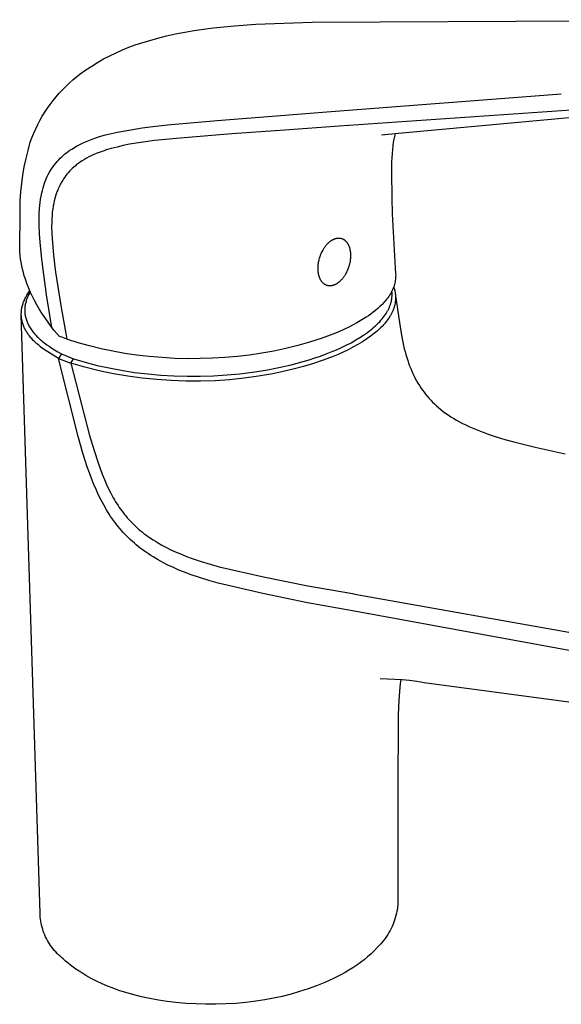
# Model space of a CAD drawing. Units: millimetres. Extents: x -185 to 96, y -188 to 199.
# Drawn here: x -185 to -109, y -188 to -51 of the extents above; entities that cross this region are included whole.
import ezdxf

# ---------------------------------------------------------------- set-up
doc = ezdxf.new("R2010")
doc.units = ezdxf.units.MM
doc.header["$MEASUREMENT"] = 0
doc.layers.add('Default', color=7, linetype='Continuous', true_color=0x000000)

msp = doc.modelspace()

# ---------------------------------------------------------------- linework, layer by layer
at = {"layer": 'Default', "color": 7, "true_color": 0xffffff}
for p, q in [((-151.71, -51.18), (-143.86, -50.88)), ((-143.86, -50.88), (-65.2, -50.55)), ((-162.98, -52.55), (-161.67, -52.29)), ((-161.67, -52.29), (-160.35, -52.07)), ((-160.35, -52.07), (-159.03, -51.87)), ((-159.03, -51.87), (-157.71, -51.7)), ((-157.71, -51.7), (-154.71, -51.39)), ((-154.71, -51.39), (-151.71, -51.18)), ((-167.67, -53.78), (-166.56, -53.44)), ((-166.56, -53.44), (-165.45, -53.13)), ((-165.45, -53.13), (-164.22, -52.82)), ((-164.22, -52.82), (-162.98, -52.55)), ((-171.29, -55.17), (-170.4, -54.78)), ((-170.4, -54.78), (-169.5, -54.41)), ((-169.5, -54.41), (-168.59, -54.08)), ((-168.59, -54.08), (-167.67, -53.78)), ((-173.87, -56.53), (-173.02, -56.05)), ((-173.02, -56.05), (-172.17, -55.6)), ((-172.17, -55.6), (-171.29, -55.17)), ((-176.29, -58.14), (-175.5, -57.58)), ((-175.5, -57.58), (-174.69, -57.04)), ((-174.69, -57.04), (-173.87, -56.53)), ((-177.83, -59.42), (-177.33, -58.98)), ((-177.33, -58.98), (-176.82, -58.55)), ((-176.82, -58.55), (-176.29, -58.14)), ((-179.24, -60.84), (-178.79, -60.35)), ((-178.79, -60.35), (-178.32, -59.88)), ((-178.32, -59.88), (-177.83, -59.42)), ((-180.5, -62.4), (-180.1, -61.87)), ((-180.1, -61.87), (-179.68, -61.35)), ((-179.68, -61.35), (-179.24, -60.84)), ((-141.8, -63.46), (-109, -60.94)), ((-181.25, -63.5), (-180.88, -62.94)), ((-180.88, -62.94), (-180.5, -62.4)), ((-107.6, -63.2), (-140.09, -65.45)), ((-91.04, -62.74), (-131.77, -66.46)), ((-182.24, -65.24), (-181.93, -64.65)), ((-181.93, -64.65), (-181.6, -64.07)), ((-181.6, -64.07), (-181.25, -63.5)), ((-164.09, -65.28), (-157.14, -64.68)), ((-157.14, -64.68), (-149.43, -64.06)), ((-149.43, -64.06), (-141.8, -63.46)), ((-182.8, -66.45), (-182.53, -65.84)), ((-182.53, -65.84), (-182.24, -65.24)), ((-171.07, -66.28), (-167.62, -65.69)), ((-167.62, -65.69), (-166.14, -65.5)), ((-166.14, -65.5), (-164.09, -65.28)), ((-147.68, -65.99), (-155.07, -66.54)), ((-140.09, -65.45), (-147.68, -65.99)), ((-183.28, -67.7), (-183.05, -67.07)), ((-183.05, -67.07), (-182.8, -66.45)), ((-175.54, -67.63), (-175.09, -67.44)), ((-175.09, -67.44), (-174.63, -67.27)), ((-174.63, -67.27), (-174.39, -67.19)), ((-174.39, -67.19), (-173.99, -67.05)), ((-173.99, -67.05), (-173.58, -66.92)), ((-173.58, -66.92), (-172.75, -66.68)), ((-172.75, -66.68), (-171.91, -66.47)), ((-171.91, -66.47), (-171.07, -66.28)), ((-165.9, -67.47), (-169.42, -67.99)), ((-163.86, -67.25), (-165.9, -67.47)), ((-162.31, -67.11), (-163.86, -67.25)), ((-155.07, -66.54), (-162.31, -67.11)), ((-131.77, -66.46), (-134.15, -66.73)), ((-132.47, -67.49), (-132.5, -67.71)), ((-132.43, -67.27), (-132.47, -67.49)), ((-132.39, -67.08), (-132.43, -67.27)), ((-132.34, -66.89), (-132.39, -67.08)), ((-132.3, -66.7), (-132.34, -66.89)), ((-132.24, -66.51), (-132.3, -66.7)), ((-183.88, -69.98), (-183.6, -68.84)), ((-183.6, -68.84), (-183.28, -67.7)), ((-177.97, -68.98), (-177.73, -68.81)), ((-177.73, -68.81), (-177.49, -68.65)), ((-177.49, -68.65), (-177.12, -68.43)), ((-177.12, -68.43), (-176.75, -68.21)), ((-176.75, -68.21), (-176.37, -68.01)), ((-176.37, -68.01), (-175.98, -67.83)), ((-175.98, -67.83), (-175.54, -67.63)), ((-172.83, -68.84), (-173.25, -68.98)), ((-172.67, -68.78), (-172.83, -68.84)), ((-171.99, -68.59), (-172.67, -68.78)), ((-171.14, -68.37), (-171.99, -68.59)), ((-170.28, -68.17), (-171.14, -68.37)), ((-169.42, -67.99), (-170.28, -68.17)), ((-132.63, -68.71), (-132.67, -69.26)), ((-132.57, -68.16), (-132.63, -68.71)), ((-132.5, -67.71), (-132.57, -68.16)), ((-184.12, -71.14), (-183.88, -69.98)), ((-179.52, -70.38), (-179.31, -70.16)), ((-179.31, -70.16), (-179.1, -69.94)), ((-179.1, -69.94), (-178.88, -69.73)), ((-178.88, -69.73), (-178.66, -69.53)), ((-178.66, -69.53), (-178.44, -69.34)), ((-178.44, -69.34), (-178.21, -69.16)), ((-178.21, -69.16), (-177.97, -68.98)), ((-175.72, -70.1), (-176.02, -70.28)), ((-175.42, -69.92), (-175.72, -70.1)), ((-175.11, -69.76), (-175.42, -69.92)), ((-174.79, -69.6), (-175.11, -69.76)), ((-174.47, -69.46), (-174.79, -69.6)), ((-174.07, -69.29), (-174.47, -69.46)), ((-173.66, -69.12), (-174.07, -69.29)), ((-173.25, -68.98), (-173.66, -69.12)), ((-132.71, -69.86), (-132.73, -70.46)), ((-132.67, -69.26), (-132.71, -69.86)), ((-184.32, -72.3), (-184.12, -71.14)), ((-180.6, -71.91), (-180.44, -71.64)), ((-180.44, -71.64), (-180.27, -71.37)), ((-180.27, -71.37), (-180.09, -71.1)), ((-180.09, -71.1), (-179.9, -70.86)), ((-179.9, -70.86), (-179.72, -70.62)), ((-179.72, -70.62), (-179.52, -70.38)), ((-177.62, -71.57), (-177.8, -71.76)), ((-177.43, -71.38), (-177.62, -71.57)), ((-177.21, -71.18), (-177.43, -71.38)), ((-176.98, -70.98), (-177.21, -71.18)), ((-176.75, -70.79), (-176.98, -70.98)), ((-176.51, -70.62), (-176.75, -70.79)), ((-176.27, -70.44), (-176.51, -70.62)), ((-176.02, -70.28), (-176.27, -70.44)), ((-132.73, -70.46), (-132.76, -71.93)), ((-184.48, -73.47), (-184.32, -72.3)), ((-181.15, -73.07), (-181.04, -72.8)), ((-181.04, -72.8), (-180.9, -72.5)), ((-180.9, -72.5), (-180.76, -72.2)), ((-180.76, -72.2), (-180.6, -71.91)), ((-178.75, -73.01), (-178.88, -73.22)), ((-178.62, -72.81), (-178.75, -73.01)), ((-178.47, -72.59), (-178.62, -72.81)), ((-178.31, -72.37), (-178.47, -72.59)), ((-178.15, -72.16), (-178.31, -72.37)), ((-177.98, -71.96), (-178.15, -72.16)), ((-177.8, -71.76), (-177.98, -71.96)), ((-132.76, -71.93), (-132.72, -75.46)), ((-184.6, -74.65), (-184.48, -73.47)), ((-181.59, -74.44), (-181.5, -74.09)), ((-181.5, -74.09), (-181.4, -73.75)), ((-181.4, -73.75), (-181.28, -73.41)), ((-181.28, -73.41), (-181.15, -73.07)), ((-179.45, -74.39), (-179.52, -74.57)), ((-179.37, -74.2), (-179.45, -74.39)), ((-179.25, -73.93), (-179.37, -74.2)), ((-179.11, -73.65), (-179.25, -73.93)), ((-179, -73.44), (-179.11, -73.65)), ((-178.88, -73.22), (-179, -73.44)), ((-184.68, -75.83), (-184.6, -74.65)), ((-181.91, -76.11), (-181.84, -75.67)), ((-181.84, -75.67), (-181.77, -75.23)), ((-181.77, -75.23), (-181.68, -74.79)), ((-181.68, -74.79), (-181.59, -74.44)), ((-179.84, -75.58), (-179.93, -75.92)), ((-179.75, -75.24), (-179.84, -75.58)), ((-179.64, -74.91), (-179.75, -75.24)), ((-179.52, -74.57), (-179.64, -74.91)), ((-132.72, -75.46), (-132.65, -77.74)), ((-184.71, -77.01), (-184.68, -75.83)), ((-184.71, -78.19), (-184.71, -77.01)), ((-182.03, -77.77), (-181.99, -76.99)), ((-181.99, -76.99), (-181.96, -76.55)), ((-181.96, -76.55), (-181.91, -76.11)), ((-180.14, -77.06), (-180.2, -77.5)), ((-180.07, -76.61), (-180.14, -77.06)), ((-180.01, -76.27), (-180.07, -76.61)), ((-179.93, -75.92), (-180.01, -76.27)), ((-184.76, -82.07), (-184.71, -78.19)), ((-182.05, -78.54), (-182.03, -77.77)), ((-180.27, -78.39), (-180.29, -78.84)), ((-180.24, -77.95), (-180.27, -78.39)), ((-180.2, -77.5), (-180.24, -77.95)), ((-132.65, -77.74), (-132.45, -81.93)), ((-182.04, -79.32), (-182.05, -78.54)), ((-181.99, -80.51), (-182.04, -79.32)), ((-180.29, -78.84), (-180.3, -79.61)), ((-180.3, -79.61), (-180.28, -80.38)), ((-181.9, -81.7), (-181.99, -80.51)), ((-180.28, -80.38), (-180.24, -81.16)), ((-180.24, -81.16), (-180.15, -82.33)), ((-140.81, -81.29), (-140.86, -81.31)), ((-140.76, -81.27), (-140.81, -81.29)), ((-140.71, -81.25), (-140.76, -81.27)), ((-140.66, -81.23), (-140.71, -81.25)), ((-140.6, -81.22), (-140.66, -81.23)), ((-140.55, -81.2), (-140.6, -81.22)), ((-140.5, -81.19), (-140.55, -81.2)), ((-140.45, -81.18), (-140.5, -81.19)), ((-140.39, -81.17), (-140.45, -81.18)), ((-140.34, -81.16), (-140.39, -81.17)), ((-140.29, -81.15), (-140.34, -81.16)), ((-140.23, -81.15), (-140.29, -81.15)), ((-140.18, -81.15), (-140.23, -81.15)), ((-140.15, -81.15), (-140.18, -81.15)), ((-140.12, -81.15), (-140.15, -81.15)), ((-140.1, -81.15), (-140.12, -81.15)), ((-140.07, -81.15), (-140.1, -81.15)), ((-140.04, -81.15), (-140.07, -81.15)), ((-140.02, -81.15), (-140.04, -81.15)), ((-139.99, -81.15), (-140.02, -81.15)), ((-139.96, -81.16), (-139.99, -81.15)), ((-139.94, -81.16), (-139.96, -81.16)), ((-139.91, -81.16), (-139.94, -81.16)), ((-139.88, -81.17), (-139.91, -81.16)), ((-139.86, -81.17), (-139.88, -81.17)), ((-139.83, -81.18), (-139.86, -81.17)), ((-139.8, -81.18), (-139.83, -81.18)), ((-139.78, -81.19), (-139.8, -81.18)), ((-139.75, -81.2), (-139.78, -81.19)), ((-139.73, -81.21), (-139.75, -81.2)), ((-139.7, -81.21), (-139.73, -81.21)), ((-139.67, -81.22), (-139.7, -81.21)), ((-139.65, -81.23), (-139.67, -81.22)), ((-139.62, -81.24), (-139.65, -81.23)), ((-139.6, -81.25), (-139.62, -81.24)), ((-139.57, -81.26), (-139.6, -81.25)), ((-139.55, -81.27), (-139.57, -81.26)), ((-139.52, -81.28), (-139.55, -81.27)), ((-139.5, -81.3), (-139.52, -81.28)), ((-184.76, -82.56), (-184.76, -82.07)), ((-184.73, -83.05), (-184.76, -82.56)), ((-181.66, -84.08), (-181.9, -81.7)), ((-180.15, -82.33), (-180.03, -83.5)), ((-142.28, -82.63), (-142.32, -82.71)), ((-142.23, -82.56), (-142.28, -82.63)), ((-142.18, -82.49), (-142.23, -82.56)), ((-142.14, -82.42), (-142.18, -82.49)), ((-142.09, -82.36), (-142.14, -82.42)), ((-142.04, -82.29), (-142.09, -82.36)), ((-141.99, -82.23), (-142.04, -82.29)), ((-141.94, -82.17), (-141.99, -82.23)), ((-141.89, -82.11), (-141.94, -82.17)), ((-141.83, -82.05), (-141.89, -82.11)), ((-141.78, -81.99), (-141.83, -82.05)), ((-141.73, -81.94), (-141.78, -81.99)), ((-141.67, -81.88), (-141.73, -81.94)), ((-141.62, -81.83), (-141.67, -81.88)), ((-141.57, -81.78), (-141.62, -81.83)), ((-141.51, -81.73), (-141.57, -81.78)), ((-141.46, -81.69), (-141.51, -81.73)), ((-141.4, -81.64), (-141.46, -81.69)), ((-141.35, -81.6), (-141.4, -81.64)), ((-141.29, -81.56), (-141.35, -81.6)), ((-141.24, -81.52), (-141.29, -81.56)), ((-141.19, -81.49), (-141.24, -81.52)), ((-141.13, -81.45), (-141.19, -81.49)), ((-141.08, -81.42), (-141.13, -81.45)), ((-141.02, -81.39), (-141.08, -81.42)), ((-140.97, -81.36), (-141.02, -81.39)), ((-140.92, -81.34), (-140.97, -81.36)), ((-140.86, -81.31), (-140.92, -81.34)), ((-139.47, -81.31), (-139.5, -81.3)), ((-139.45, -81.32), (-139.47, -81.31)), ((-139.42, -81.34), (-139.45, -81.32)), ((-139.4, -81.35), (-139.42, -81.34)), ((-139.37, -81.37), (-139.4, -81.35)), ((-139.35, -81.38), (-139.37, -81.37)), ((-139.33, -81.4), (-139.35, -81.38)), ((-139.3, -81.41), (-139.33, -81.4)), ((-139.28, -81.43), (-139.3, -81.41)), ((-139.26, -81.45), (-139.28, -81.43)), ((-139.23, -81.47), (-139.26, -81.45)), ((-139.21, -81.49), (-139.23, -81.47)), ((-139.19, -81.51), (-139.21, -81.49)), ((-139.17, -81.53), (-139.19, -81.51)), ((-139.15, -81.55), (-139.17, -81.53)), ((-139.12, -81.57), (-139.15, -81.55)), ((-139.1, -81.59), (-139.12, -81.57)), ((-139.08, -81.61), (-139.1, -81.59)), ((-139.06, -81.63), (-139.08, -81.61)), ((-139.04, -81.65), (-139.06, -81.63)), ((-139, -81.7), (-139.04, -81.65)), ((-138.96, -81.75), (-139, -81.7)), ((-138.93, -81.8), (-138.96, -81.75)), ((-138.89, -81.85), (-138.93, -81.8)), ((-138.86, -81.9), (-138.89, -81.85)), ((-138.82, -81.96), (-138.86, -81.9)), ((-138.79, -82.01), (-138.82, -81.96)), ((-138.76, -82.07), (-138.79, -82.01)), ((-138.73, -82.13), (-138.76, -82.07)), ((-138.7, -82.19), (-138.73, -82.13)), ((-138.68, -82.25), (-138.7, -82.19)), ((-138.65, -82.32), (-138.68, -82.25)), ((-138.63, -82.38), (-138.65, -82.32)), ((-138.6, -82.45), (-138.63, -82.38)), ((-138.58, -82.51), (-138.6, -82.45)), ((-138.56, -82.58), (-138.58, -82.51)), ((-138.55, -82.65), (-138.56, -82.58)), ((-138.53, -82.71), (-138.55, -82.65)), ((-132.45, -81.93), (-132.18, -86.12)), ((-184.69, -83.53), (-184.73, -83.05)), ((-184.63, -84.02), (-184.69, -83.53)), ((-184.56, -84.5), (-184.63, -84.02)), ((-180.03, -83.5), (-179.79, -85.5)), ((-142.85, -83.89), (-142.9, -84.06)), ((-142.8, -83.73), (-142.85, -83.89)), ((-142.74, -83.57), (-142.8, -83.73)), ((-142.67, -83.4), (-142.74, -83.57)), ((-142.6, -83.24), (-142.67, -83.4)), ((-142.53, -83.08), (-142.6, -83.24)), ((-142.45, -82.93), (-142.53, -83.08)), ((-142.37, -82.78), (-142.45, -82.93)), ((-142.32, -82.71), (-142.37, -82.78)), ((-138.52, -82.78), (-138.53, -82.71)), ((-138.5, -82.85), (-138.52, -82.78)), ((-138.49, -82.92), (-138.5, -82.85)), ((-138.48, -82.99), (-138.49, -82.92)), ((-138.47, -83.06), (-138.48, -82.99)), ((-138.46, -83.13), (-138.47, -83.06)), ((-138.47, -84.07), (-138.45, -83.92)), ((-138.45, -83.2), (-138.46, -83.13)), ((-138.45, -83.27), (-138.45, -83.2)), ((-138.44, -83.35), (-138.45, -83.27)), ((-138.45, -83.92), (-138.44, -83.77)), ((-138.44, -83.49), (-138.44, -83.35)), ((-138.44, -83.63), (-138.44, -83.49)), ((-138.44, -83.77), (-138.44, -83.63)), ((-184.47, -84.98), (-184.56, -84.5)), ((-184.37, -85.46), (-184.47, -84.98)), ((-181.62, -84.44), (-181.66, -84.08)), ((-181.01, -89.04), (-181.62, -84.44)), ((-143.06, -85.01), (-143.07, -85.15)), ((-143.07, -85.15), (-143.07, -85.3)), ((-143.07, -85.3), (-143.07, -85.44)), ((-143.05, -84.86), (-143.06, -85.01)), ((-143.03, -84.7), (-143.05, -84.86)), ((-143, -84.54), (-143.03, -84.7)), ((-142.97, -84.38), (-143, -84.54)), ((-142.94, -84.22), (-142.97, -84.38)), ((-142.9, -84.06), (-142.94, -84.22)), ((-138.84, -85.51), (-138.78, -85.35)), ((-138.78, -85.35), (-138.72, -85.19)), ((-138.72, -85.19), (-138.67, -85.02)), ((-138.67, -85.02), (-138.62, -84.86)), ((-138.62, -84.86), (-138.58, -84.7)), ((-138.58, -84.7), (-138.54, -84.54)), ((-138.54, -84.54), (-138.51, -84.38)), ((-138.51, -84.38), (-138.49, -84.22)), ((-138.49, -84.22), (-138.47, -84.07)), ((-184.25, -85.94), (-184.37, -85.46)), ((-184.12, -86.41), (-184.25, -85.94)), ((-183.97, -86.87), (-184.12, -86.41)), ((-179.79, -85.5), (-179.74, -85.86)), ((-179.74, -85.86), (-179.57, -87.03)), ((-143.07, -85.44), (-143.07, -85.58)), ((-143.07, -85.58), (-143.06, -85.66)), ((-143.06, -85.66), (-143.06, -85.73)), ((-143.06, -85.73), (-143.05, -85.8)), ((-143.05, -85.8), (-143.04, -85.87)), ((-143.04, -85.87), (-143.03, -85.94)), ((-143.03, -85.94), (-143.02, -86.01)), ((-143.02, -86.01), (-143.01, -86.08)), ((-143.01, -86.08), (-142.99, -86.15)), ((-142.99, -86.15), (-142.98, -86.22)), ((-142.98, -86.22), (-142.96, -86.29)), ((-142.96, -86.29), (-142.94, -86.35)), ((-142.94, -86.35), (-142.92, -86.42)), ((-142.92, -86.42), (-142.9, -86.49)), ((-142.9, -86.49), (-142.88, -86.55)), ((-142.88, -86.55), (-142.85, -86.61)), ((-142.85, -86.61), (-142.83, -86.68)), ((-142.83, -86.68), (-142.8, -86.74)), ((-142.8, -86.74), (-142.77, -86.8)), ((-142.77, -86.8), (-142.74, -86.86)), ((-139.67, -86.86), (-139.62, -86.8)), ((-139.62, -86.8), (-139.57, -86.74)), ((-139.57, -86.74), (-139.52, -86.68)), ((-139.52, -86.68), (-139.47, -86.61)), ((-139.47, -86.61), (-139.42, -86.55)), ((-139.42, -86.55), (-139.37, -86.48)), ((-139.37, -86.48), (-139.33, -86.41)), ((-139.33, -86.41), (-139.28, -86.34)), ((-139.28, -86.34), (-139.23, -86.27)), ((-139.23, -86.27), (-139.19, -86.2)), ((-139.19, -86.2), (-139.15, -86.13)), ((-139.15, -86.13), (-139.06, -85.98)), ((-139.06, -85.98), (-138.98, -85.83)), ((-138.98, -85.83), (-138.91, -85.67)), ((-138.91, -85.67), (-138.84, -85.51)), ((-132.19, -86.68), (-132.21, -86.86)), ((-132.18, -86.49), (-132.19, -86.68)), ((-132.18, -86.12), (-132.17, -86.31)), ((-132.17, -86.31), (-132.18, -86.49)), ((-183.76, -87.46), (-183.97, -86.87)), ((-183.53, -88.05), (-183.76, -87.46)), ((-183.29, -88.62), (-183.53, -88.05)), ((-179.57, -87.03), (-179.39, -88.21)), ((-142.74, -86.86), (-142.71, -86.92)), ((-142.71, -86.92), (-142.68, -86.97)), ((-142.68, -86.97), (-142.65, -87.03)), ((-142.65, -87.03), (-142.61, -87.08)), ((-142.61, -87.08), (-142.57, -87.13)), ((-142.57, -87.13), (-142.54, -87.18)), ((-142.54, -87.18), (-142.5, -87.23)), ((-142.5, -87.23), (-142.46, -87.27)), ((-142.46, -87.27), (-142.44, -87.3)), ((-142.44, -87.3), (-142.42, -87.32)), ((-142.42, -87.32), (-142.4, -87.34)), ((-142.4, -87.34), (-142.37, -87.36)), ((-142.37, -87.36), (-142.35, -87.38)), ((-142.35, -87.38), (-142.33, -87.4)), ((-142.33, -87.4), (-142.31, -87.42)), ((-142.31, -87.42), (-142.29, -87.44)), ((-142.29, -87.44), (-142.26, -87.46)), ((-142.26, -87.46), (-142.24, -87.47)), ((-142.24, -87.47), (-142.22, -87.49)), ((-142.22, -87.49), (-142.19, -87.51)), ((-142.19, -87.51), (-142.17, -87.52)), ((-142.17, -87.52), (-142.15, -87.54)), ((-142.15, -87.54), (-142.12, -87.55)), ((-142.12, -87.55), (-142.1, -87.57)), ((-142.1, -87.57), (-142.07, -87.58)), ((-142.07, -87.58), (-142.05, -87.6)), ((-142.05, -87.6), (-142.02, -87.61)), ((-142.02, -87.61), (-142, -87.62)), ((-142, -87.62), (-141.97, -87.63)), ((-141.97, -87.63), (-141.95, -87.65)), ((-141.95, -87.65), (-141.92, -87.66)), ((-141.92, -87.66), (-141.9, -87.67)), ((-141.9, -87.67), (-141.87, -87.68)), ((-141.87, -87.68), (-141.85, -87.69)), ((-141.85, -87.69), (-141.82, -87.7)), ((-141.82, -87.7), (-141.8, -87.7)), ((-141.8, -87.7), (-141.77, -87.71)), ((-141.77, -87.71), (-141.74, -87.72)), ((-141.74, -87.72), (-141.72, -87.72)), ((-141.72, -87.72), (-141.69, -87.73)), ((-141.69, -87.73), (-141.66, -87.74)), ((-141.66, -87.74), (-141.64, -87.74)), ((-141.64, -87.74), (-141.61, -87.75)), ((-141.61, -87.75), (-141.58, -87.75)), ((-141.58, -87.75), (-141.56, -87.75)), ((-141.56, -87.75), (-141.53, -87.76)), ((-141.53, -87.76), (-141.5, -87.76)), ((-141.5, -87.76), (-141.48, -87.76)), ((-141.48, -87.76), (-141.45, -87.76)), ((-141.45, -87.76), (-141.42, -87.76)), ((-141.42, -87.76), (-141.4, -87.76)), ((-141.4, -87.76), (-141.37, -87.76)), ((-141.37, -87.76), (-141.34, -87.76)), ((-141.34, -87.76), (-141.32, -87.76)), ((-141.32, -87.76), (-141.26, -87.76)), ((-141.26, -87.76), (-141.21, -87.75)), ((-141.21, -87.75), (-141.16, -87.75)), ((-141.16, -87.75), (-141.1, -87.74)), ((-141.1, -87.74), (-141.05, -87.73)), ((-141.05, -87.73), (-141, -87.72)), ((-141, -87.72), (-140.94, -87.7)), ((-140.94, -87.7), (-140.89, -87.69)), ((-140.89, -87.69), (-140.84, -87.67)), ((-140.84, -87.67), (-140.79, -87.65)), ((-140.79, -87.65), (-140.74, -87.63)), ((-140.74, -87.63), (-140.69, -87.61)), ((-140.69, -87.61), (-140.63, -87.59)), ((-140.63, -87.59), (-140.58, -87.57)), ((-140.58, -87.57), (-140.53, -87.54)), ((-140.53, -87.54), (-140.47, -87.51)), ((-140.47, -87.51), (-140.42, -87.48)), ((-140.42, -87.48), (-140.37, -87.45)), ((-140.37, -87.45), (-140.31, -87.41)), ((-140.31, -87.41), (-140.26, -87.38)), ((-140.26, -87.38), (-140.21, -87.34)), ((-140.21, -87.34), (-140.15, -87.3)), ((-140.15, -87.3), (-140.1, -87.26)), ((-140.1, -87.26), (-140.04, -87.21)), ((-140.04, -87.21), (-139.99, -87.17)), ((-139.99, -87.17), (-139.94, -87.12)), ((-139.94, -87.12), (-139.88, -87.07)), ((-139.88, -87.07), (-139.83, -87.02)), ((-139.83, -87.02), (-139.78, -86.97)), ((-139.78, -86.97), (-139.72, -86.91)), ((-139.72, -86.91), (-139.67, -86.86)), ((-132.52, -88.14), (-132.61, -88.34)), ((-132.44, -87.94), (-132.52, -88.14)), ((-132.39, -87.77), (-132.44, -87.94)), ((-132.44, -87.94), (-132.41, -88.05)), ((-132.41, -88.05), (-132.37, -88.15)), ((-132.34, -87.59), (-132.39, -87.77)), ((-132.37, -88.15), (-132.35, -88.25)), ((-132.3, -87.41), (-132.34, -87.59)), ((-132.26, -87.23), (-132.3, -87.41)), ((-132.23, -87.04), (-132.26, -87.23)), ((-132.21, -86.86), (-132.23, -87.04)), ((-184.04, -89.61), (-183.97, -89.48)), ((-183.97, -89.48), (-183.9, -89.35)), ((-183.9, -89.35), (-183.83, -89.22)), ((-183.83, -89.22), (-183.76, -89.09)), ((-183.73, -89.52), (-183.79, -89.68)), ((-183.76, -89.09), (-183.68, -88.97)), ((-183.67, -89.36), (-183.73, -89.52)), ((-183.68, -88.97), (-183.6, -88.84)), ((-183.6, -89.21), (-183.67, -89.36)), ((-183.6, -88.84), (-183.52, -88.72)), ((-183.53, -89.06), (-183.6, -89.21)), ((-183.45, -88.91), (-183.53, -89.06)), ((-183.52, -88.72), (-183.44, -88.6)), ((-183.37, -88.76), (-183.45, -88.91)), ((-183.44, -88.6), (-183.35, -88.48)), ((-183.29, -88.62), (-183.37, -88.76)), ((-183.02, -89.19), (-183.29, -88.62)), ((-182.74, -89.75), (-183.02, -89.19)), ((-180.26, -93.62), (-181.01, -89.04)), ((-179.39, -88.21), (-179.01, -90.56)), ((-133.26, -89.45), (-133.39, -89.62)), ((-133.13, -89.28), (-133.26, -89.45)), ((-133.02, -89.1), (-133.13, -89.28)), ((-132.9, -88.91), (-133.02, -89.1)), ((-132.8, -88.73), (-132.9, -88.91)), ((-132.7, -88.54), (-132.8, -88.73)), ((-132.72, -89.63), (-132.71, -89.54)), ((-132.71, -89.54), (-132.7, -89.44)), ((-132.61, -88.34), (-132.7, -88.54)), ((-132.69, -88.64), (-132.7, -88.54)), ((-132.7, -89.44), (-132.69, -89.35)), ((-132.68, -88.74), (-132.69, -88.64)), ((-132.69, -89.35), (-132.68, -89.25)), ((-132.68, -88.84), (-132.68, -88.74)), ((-132.68, -88.94), (-132.68, -88.84)), ((-132.68, -89.04), (-132.68, -88.94)), ((-132.68, -89.14), (-132.68, -89.04)), ((-132.68, -89.25), (-132.68, -89.14)), ((-132.35, -88.25), (-132.32, -88.36)), ((-132.32, -88.36), (-132.29, -88.46)), ((-132.29, -88.46), (-132.27, -88.57)), ((-132.27, -88.57), (-132.25, -88.67)), ((-132.25, -88.67), (-132.23, -88.78)), ((-132.23, -88.78), (-132.22, -88.88)), ((-132.22, -88.86), (-131.74, -92.32)), ((-132.22, -88.88), (-132.21, -88.98)), ((-132.21, -88.98), (-132.2, -89.07)), ((-132.2, -89.07), (-132.19, -89.17)), ((-132.19, -89.17), (-132.19, -89.27)), ((-132.19, -89.27), (-132.18, -89.37)), ((-132.18, -89.47), (-132.19, -89.57)), ((-132.18, -89.37), (-132.18, -89.47)), ((-184.47, -90.95), (-184.45, -90.81)), ((-184.45, -90.81), (-184.42, -90.68)), ((-184.42, -90.68), (-184.38, -90.55)), ((-184.38, -90.55), (-184.34, -90.41)), ((-184.34, -90.41), (-184.3, -90.28)), ((-184.3, -90.28), (-184.26, -90.14)), ((-184.26, -90.14), (-184.21, -90.01)), ((-184.21, -90.01), (-184.15, -89.87)), ((-184.15, -89.87), (-184.1, -89.74)), ((-184.1, -89.74), (-184.04, -89.61)), ((-184.04, -90.83), (-184.05, -90.98)), ((-184.03, -90.69), (-184.04, -90.83)), ((-184.01, -90.54), (-184.03, -90.69)), ((-183.98, -90.4), (-184.01, -90.54)), ((-183.95, -90.26), (-183.98, -90.4)), ((-183.92, -90.12), (-183.95, -90.26)), ((-183.88, -89.98), (-183.92, -90.12)), ((-183.84, -89.84), (-183.88, -89.98)), ((-183.79, -89.68), (-183.84, -89.84)), ((-182.37, -90.44), (-182.74, -89.75)), ((-181.98, -91.11), (-182.37, -90.44)), ((-179.01, -90.56), (-178.18, -95.25)), ((-134.38, -90.68), (-134.68, -90.96)), ((-134.08, -90.39), (-134.38, -90.68)), ((-133.8, -90.1), (-134.08, -90.39)), ((-133.53, -89.79), (-133.8, -90.1)), ((-133.39, -89.62), (-133.53, -89.79)), ((-133.14, -90.99), (-133.09, -90.89)), ((-133.09, -90.89), (-133.05, -90.79)), ((-133.05, -90.79), (-133.01, -90.7)), ((-133.01, -90.7), (-132.97, -90.6)), ((-132.97, -90.6), (-132.94, -90.5)), ((-132.94, -90.5), (-132.91, -90.4)), ((-132.91, -90.4), (-132.87, -90.3)), ((-132.87, -90.3), (-132.85, -90.21)), ((-132.85, -90.21), (-132.82, -90.11)), ((-132.82, -90.11), (-132.8, -90.01)), ((-132.8, -90.01), (-132.77, -89.92)), ((-132.77, -89.92), (-132.75, -89.82)), ((-132.75, -89.82), (-132.74, -89.73)), ((-132.74, -89.73), (-132.72, -89.63)), ((-132.42, -90.87), (-132.45, -90.97)), ((-132.38, -90.77), (-132.42, -90.87)), ((-132.36, -90.67), (-132.38, -90.77)), ((-132.33, -90.57), (-132.36, -90.67)), ((-132.3, -90.47), (-132.33, -90.57)), ((-132.28, -90.37), (-132.3, -90.47)), ((-132.26, -90.27), (-132.28, -90.37)), ((-132.24, -90.17), (-132.26, -90.27)), ((-132.23, -90.07), (-132.24, -90.17)), ((-132.22, -89.97), (-132.23, -90.07)), ((-132.2, -89.87), (-132.22, -89.97)), ((-132.19, -89.67), (-132.2, -89.77)), ((-132.2, -89.77), (-132.2, -89.87)), ((-132.19, -89.57), (-132.19, -89.67)), ((-184.54, -91.61), (-184.53, -91.48)), ((-184.54, -91.75), (-184.54, -91.61)), ((-184.54, -91.88), (-184.54, -91.75)), ((-184.53, -92.02), (-184.54, -91.88)), ((-181.92, -175.57), (-184.54, -91.91)), ((-184.53, -91.48), (-184.52, -91.35)), ((-184.52, -92.15), (-184.53, -92.02)), ((-184.52, -91.35), (-184.51, -91.21)), ((-184.51, -92.28), (-184.52, -92.15)), ((-184.51, -91.21), (-184.49, -91.08)), ((-184.49, -92.41), (-184.51, -92.28)), ((-184.49, -91.08), (-184.47, -90.95)), ((-184.06, -91.12), (-184.06, -91.27)), ((-184.06, -91.27), (-184.05, -91.41)), ((-184.05, -90.98), (-184.06, -91.12)), ((-184.05, -91.41), (-184.04, -91.55)), ((-184.04, -91.55), (-184.03, -91.7)), ((-184.03, -91.7), (-184.01, -91.84)), ((-184.01, -91.84), (-183.98, -91.98)), ((-183.98, -91.98), (-183.95, -92.12)), ((-183.95, -92.12), (-183.92, -92.27)), ((-183.92, -92.27), (-183.88, -92.42)), ((-181.57, -91.77), (-181.98, -91.11)), ((-181.13, -92.42), (-181.57, -91.77)), ((-136.31, -92.2), (-136.66, -92.42)), ((-135.97, -91.98), (-136.31, -92.2)), ((-135.64, -91.74), (-135.97, -91.98)), ((-135.31, -91.49), (-135.64, -91.74)), ((-134.99, -91.23), (-135.31, -91.49)), ((-134.68, -90.96), (-134.99, -91.23)), ((-134.06, -92.42), (-133.92, -92.24)), ((-133.92, -92.24), (-133.77, -92.05)), ((-133.77, -92.05), (-133.64, -91.86)), ((-133.64, -91.86), (-133.51, -91.66)), ((-133.51, -91.66), (-133.39, -91.47)), ((-133.39, -91.47), (-133.34, -91.38)), ((-133.34, -91.38), (-133.29, -91.28)), ((-133.29, -91.28), (-133.24, -91.18)), ((-133.24, -91.18), (-133.19, -91.09)), ((-133.19, -91.09), (-133.14, -90.99)), ((-133.03, -92.16), (-133.16, -92.35)), ((-132.97, -92.06), (-133.03, -92.16)), ((-132.91, -91.96), (-132.97, -92.06)), ((-132.85, -91.86), (-132.91, -91.96)), ((-132.8, -91.76), (-132.85, -91.86)), ((-132.75, -91.67), (-132.8, -91.76)), ((-132.7, -91.57), (-132.75, -91.67)), ((-132.65, -91.47), (-132.7, -91.57)), ((-132.61, -91.37), (-132.65, -91.47)), ((-132.56, -91.27), (-132.61, -91.37)), ((-132.52, -91.17), (-132.56, -91.27)), ((-132.48, -91.07), (-132.52, -91.17)), ((-132.45, -90.97), (-132.48, -91.07)), ((-184.46, -92.55), (-184.49, -92.41)), ((-184.44, -92.68), (-184.46, -92.55)), ((-184.41, -92.81), (-184.44, -92.68)), ((-184.37, -92.95), (-184.41, -92.81)), ((-184.33, -93.08), (-184.37, -92.95)), ((-184.29, -93.22), (-184.33, -93.08)), ((-184.24, -93.35), (-184.29, -93.22)), ((-184.19, -93.48), (-184.24, -93.35)), ((-184.13, -93.61), (-184.19, -93.48)), ((-184.07, -93.73), (-184.13, -93.61)), ((-183.88, -92.42), (-183.83, -92.56)), ((-183.83, -92.56), (-183.78, -92.7)), ((-183.78, -92.7), (-183.73, -92.85)), ((-183.73, -92.85), (-183.67, -92.98)), ((-183.67, -92.98), (-183.61, -93.12)), ((-183.61, -93.12), (-183.54, -93.26)), ((-183.54, -93.26), (-183.47, -93.41)), ((-183.47, -93.41), (-183.38, -93.55)), ((-183.38, -93.55), (-183.3, -93.69)), ((-183.3, -93.69), (-183.21, -93.83)), ((-180.7, -93.03), (-181.13, -92.42)), ((-180.26, -93.62), (-180.7, -93.03)), ((-179.92, -94.05), (-180.26, -93.62)), ((-138.71, -93.56), (-139.32, -93.85)), ((-138.11, -93.25), (-138.71, -93.56)), ((-137.62, -92.99), (-138.11, -93.25)), ((-137.14, -92.71), (-137.62, -92.99)), ((-136.66, -92.42), (-137.14, -92.71)), ((-135.37, -93.73), (-135.16, -93.55)), ((-135.16, -93.55), (-134.95, -93.36)), ((-134.95, -93.36), (-134.76, -93.17)), ((-134.76, -93.17), (-134.58, -92.99)), ((-134.58, -92.99), (-134.4, -92.81)), ((-134.29, -93.69), (-134.51, -93.9)), ((-134.4, -92.81), (-134.23, -92.62)), ((-134.08, -93.48), (-134.29, -93.69)), ((-134.23, -92.62), (-134.06, -92.42)), ((-133.91, -93.3), (-134.08, -93.48)), ((-133.74, -93.11), (-133.91, -93.3)), ((-133.58, -92.92), (-133.74, -93.11)), ((-133.43, -92.73), (-133.58, -92.92)), ((-133.29, -92.54), (-133.43, -92.73)), ((-133.16, -92.35), (-133.29, -92.54)), ((-131.74, -92.32), (-131.56, -93.52)), ((-131.56, -93.52), (-131.35, -94.72)), ((-184.01, -93.86), (-184.07, -93.73)), ((-183.95, -93.98), (-184.01, -93.86)), ((-183.88, -94.09), (-183.95, -93.98)), ((-183.81, -94.21), (-183.88, -94.09)), ((-183.74, -94.33), (-183.81, -94.21)), ((-183.66, -94.44), (-183.74, -94.33)), ((-183.59, -94.55), (-183.66, -94.44)), ((-183.51, -94.66), (-183.59, -94.55)), ((-183.41, -94.8), (-183.51, -94.66)), ((-183.3, -94.93), (-183.41, -94.8)), ((-183.2, -95.06), (-183.3, -94.93)), ((-183.21, -93.83), (-183.11, -93.97)), ((-183.09, -95.18), (-183.2, -95.06)), ((-183.11, -93.97), (-183.01, -94.1)), ((-183.01, -94.1), (-182.91, -94.24)), ((-182.91, -94.24), (-182.81, -94.37)), ((-182.81, -94.37), (-182.7, -94.5)), ((-182.7, -94.5), (-182.59, -94.62)), ((-182.59, -94.62), (-182.47, -94.75)), ((-182.47, -94.75), (-182.35, -94.87)), ((-182.35, -94.87), (-182.23, -94.99)), ((-182.23, -94.99), (-182.11, -95.11)), ((-179.56, -94.46), (-179.92, -94.05)), ((-179.19, -94.87), (-179.56, -94.46)), ((-178.85, -95), (-179.19, -94.87)), ((-178.52, -95.13), (-178.85, -95)), ((-140.97, -94.56), (-142.58, -95.15)), ((-140.14, -94.22), (-140.97, -94.56)), ((-139.32, -93.85), (-140.14, -94.22)), ((-137.73, -95.37), (-137.19, -95.04)), ((-137.19, -95.04), (-136.65, -94.7)), ((-136.65, -94.7), (-136.38, -94.51)), ((-136.38, -94.51), (-136.11, -94.31)), ((-135.57, -94.76), (-136.19, -95.2)), ((-136.11, -94.31), (-135.84, -94.11)), ((-135.84, -94.11), (-135.58, -93.9)), ((-135.58, -93.9), (-135.37, -93.73)), ((-134.96, -94.3), (-135.57, -94.76)), ((-134.73, -94.1), (-134.96, -94.3)), ((-134.51, -93.9), (-134.73, -94.1)), ((-131.35, -94.72), (-131.17, -95.66)), ((-182.98, -95.31), (-183.09, -95.18)), ((-182.86, -95.43), (-182.98, -95.31)), ((-182.74, -95.55), (-182.86, -95.43)), ((-182.62, -95.67), (-182.74, -95.55)), ((-182.5, -95.78), (-182.62, -95.67)), ((-182.37, -95.9), (-182.5, -95.78)), ((-182.11, -96.12), (-182.37, -95.9)), ((-182.11, -95.11), (-181.99, -95.22)), ((-181.85, -96.34), (-182.11, -96.12)), ((-181.99, -95.22), (-181.86, -95.33)), ((-181.86, -95.33), (-181.72, -95.46)), ((-181.58, -96.55), (-181.85, -96.34)), ((-181.72, -95.46), (-181.57, -95.58)), ((-181.57, -95.58), (-181.27, -95.81)), ((-181.27, -95.81), (-180.96, -96.04)), ((-180.96, -96.04), (-180.65, -96.25)), ((-180.65, -96.25), (-180.27, -96.5)), ((-178.18, -95.25), (-178.52, -95.13)), ((-176.59, -95.75), (-178.18, -95.25)), ((-174.98, -96.21), (-176.59, -95.75)), ((-173.36, -96.6), (-174.98, -96.21)), ((-145.87, -96.15), (-147.53, -96.57)), ((-144.22, -95.68), (-145.87, -96.15)), ((-142.58, -95.15), (-144.22, -95.68)), ((-140.47, -96.75), (-139.77, -96.43)), ((-139.77, -96.43), (-139.08, -96.1)), ((-139.08, -96.1), (-138.4, -95.75)), ((-138.14, -96.4), (-138.82, -96.76)), ((-138.4, -95.75), (-137.73, -95.37)), ((-137.48, -96.02), (-138.14, -96.4)), ((-136.83, -95.63), (-137.48, -96.02)), ((-136.19, -95.2), (-136.83, -95.63)), ((-131.17, -95.66), (-130.96, -96.59)), ((-179.32, -97.95), (-181.58, -96.55)), ((-180.27, -96.5), (-179.89, -96.73)), ((-179.89, -96.73), (-179.41, -97.02)), ((-179.41, -97.02), (-178.92, -97.29)), ((-178.92, -97.29), (-179.32, -97.95)), ((-178.92, -97.29), (-177.24, -98)), ((-171.72, -96.95), (-173.36, -96.6)), ((-170.08, -97.24), (-171.72, -96.95)), ((-168.43, -97.48), (-170.08, -97.24)), ((-166.64, -97.69), (-168.43, -97.48)), ((-164.84, -97.84), (-166.64, -97.69)), ((-156.05, -97.82), (-157.8, -97.93)), ((-154.31, -97.67), (-156.05, -97.82)), ((-152.6, -97.48), (-154.31, -97.67)), ((-150.9, -97.23), (-152.6, -97.48)), ((-149.21, -96.93), (-150.9, -97.23)), ((-147.53, -96.57), (-149.21, -96.93)), ((-143.48, -97.89), (-142.68, -97.62)), ((-142.68, -97.62), (-141.89, -97.33)), ((-140.92, -97.68), (-142.29, -98.19)), ((-141.89, -97.33), (-141.17, -97.05)), ((-141.17, -97.05), (-140.47, -96.75)), ((-140.21, -97.39), (-140.92, -97.68)), ((-139.51, -97.09), (-140.21, -97.39)), ((-138.82, -96.76), (-139.51, -97.09)), ((-130.96, -96.59), (-130.85, -97)), ((-130.85, -97), (-130.74, -97.41)), ((-130.74, -97.41), (-130.62, -97.82)), ((-130.62, -97.82), (-130.49, -98.23)), ((-176.59, -108.88), (-179.32, -97.95)), ((-179.32, -97.95), (-177.6, -98.63)), ((-177.6, -98.63), (-177.24, -98)), ((-177.6, -98.63), (-174.99, -108.74)), ((-175.63, -99.18), (-177.6, -98.63)), ((-177.24, -98), (-176.41, -98.25)), ((-176.41, -98.25), (-175.59, -98.49)), ((-173.65, -99.67), (-175.63, -99.18)), ((-175.59, -98.49), (-173.92, -98.92)), ((-173.92, -98.92), (-172.24, -99.29)), ((-163.04, -97.94), (-164.84, -97.84)), ((-161.29, -97.99), (-163.04, -97.94)), ((-159.54, -97.98), (-161.29, -97.99)), ((-157.8, -97.93), (-159.54, -97.98)), ((-148.51, -99.23), (-146.79, -98.84)), ((-146.79, -98.84), (-145.94, -98.62)), ((-145.07, -99.09), (-146.49, -99.47)), ((-145.94, -98.62), (-145.09, -98.39)), ((-145.09, -98.39), (-144.28, -98.15)), ((-143.67, -98.66), (-145.07, -99.09)), ((-144.28, -98.15), (-143.48, -97.89)), ((-142.29, -98.19), (-143.67, -98.66)), ((-130.49, -98.23), (-130.36, -98.61)), ((-130.36, -98.61), (-130.22, -98.98)), ((-130.22, -98.98), (-130.07, -99.36)), ((-171.66, -100.09), (-173.65, -99.67)), ((-172.24, -99.29), (-170.55, -99.61)), ((-169.65, -100.44), (-171.66, -100.09)), ((-170.55, -99.61), (-168.7, -99.9)), ((-167.62, -100.71), (-169.65, -100.44)), ((-168.7, -99.9), (-166.83, -100.13)), ((-166.83, -100.13), (-165.02, -100.29)), ((-165.02, -100.29), (-163.2, -100.39)), ((-163.2, -100.39), (-161.35, -100.45)), ((-161.35, -100.45), (-159.5, -100.44)), ((-159.5, -100.44), (-157.64, -100.38)), ((-157.64, -100.38), (-155.8, -100.27)), ((-155.8, -100.27), (-153.99, -100.1)), ((-153.99, -100.1), (-152.18, -99.88)), ((-151.36, -100.44), (-153.38, -100.72)), ((-152.18, -99.88), (-150.34, -99.59)), ((-149.35, -100.09), (-151.36, -100.44)), ((-150.34, -99.59), (-148.51, -99.23)), ((-147.91, -99.8), (-149.35, -100.09)), ((-146.49, -99.47), (-147.91, -99.8)), ((-130.07, -99.36), (-129.92, -99.72)), ((-129.92, -99.72), (-129.76, -100.07)), ((-129.76, -100.07), (-129.6, -100.42)), ((-129.6, -100.42), (-129.42, -100.76)), ((-165.6, -100.92), (-167.62, -100.71)), ((-163.56, -101.06), (-165.6, -100.92)), ((-161.52, -101.14), (-163.56, -101.06)), ((-159.48, -101.14), (-161.52, -101.14)), ((-157.44, -101.07), (-159.48, -101.14)), ((-155.41, -100.93), (-157.44, -101.07)), ((-153.38, -100.72), (-155.41, -100.93)), ((-129.42, -100.76), (-129.24, -101.1)), ((-129.24, -101.1), (-129.05, -101.43)), ((-129.05, -101.43), (-128.85, -101.76)), ((-128.85, -101.76), (-128.64, -102.08)), ((-128.64, -102.08), (-128.42, -102.4)), ((-128.42, -102.4), (-128.2, -102.69)), ((-128.2, -102.69), (-127.98, -102.97)), ((-127.98, -102.97), (-127.75, -103.25)), ((-127.75, -103.25), (-127.51, -103.52)), ((-127.51, -103.52), (-127.26, -103.8)), ((-127.26, -103.8), (-127, -104.06)), ((-127, -104.06), (-126.74, -104.32)), ((-126.74, -104.32), (-126.47, -104.57)), ((-126.47, -104.57), (-126.16, -104.84)), ((-126.16, -104.84), (-125.84, -105.1)), ((-125.84, -105.1), (-125.52, -105.36)), ((-125.52, -105.36), (-125.19, -105.6)), ((-125.19, -105.6), (-124.81, -105.86)), ((-124.81, -105.86), (-124.43, -106.12)), ((-124.43, -106.12), (-124.04, -106.36)), ((-124.04, -106.36), (-123.64, -106.59)), ((-123.64, -106.59), (-123.22, -106.82)), ((-123.22, -106.82), (-122.8, -107.04)), ((-122.8, -107.04), (-122.37, -107.26)), ((-122.37, -107.26), (-121.94, -107.46)), ((-121.94, -107.46), (-121.47, -107.67)), ((-174.99, -108.74), (-174.37, -110.83)), ((-121.47, -107.67), (-121.01, -107.87)), ((-121.01, -107.87), (-120.07, -108.24)), ((-120.07, -108.24), (-119.1, -108.58)), ((-119.1, -108.58), (-118.12, -108.91)), ((-175.92, -111.2), (-176.59, -108.88)), ((-118.12, -108.91), (-116.88, -109.28)), ((-116.88, -109.28), (-115.64, -109.62)), ((-115.64, -109.62), (-112.67, -110.37)), ((-175.31, -113.12), (-175.92, -111.2)), ((-174.37, -110.83), (-173.8, -112.56)), ((-112.67, -110.37), (-108.45, -111.32)), ((-173.8, -112.56), (-173.51, -113.36)), ((-175.02, -113.94), (-175.31, -113.12)), ((-174.71, -114.76), (-175.02, -113.94)), ((-173.51, -113.36), (-173.21, -114.15)), ((-173.21, -114.15), (-172.92, -114.88)), ((-174.39, -115.58), (-174.71, -114.76)), ((-174.04, -116.38), (-174.39, -115.58)), ((-172.92, -114.88), (-172.61, -115.6)), ((-172.61, -115.6), (-172.32, -116.22)), ((-173.72, -117.08), (-174.04, -116.38)), ((-173.38, -117.78), (-173.72, -117.08)), ((-172.32, -116.22), (-172.01, -116.83)), ((-172.01, -116.83), (-171.68, -117.44)), ((-173.01, -118.46), (-173.38, -117.78)), ((-172.63, -119.13), (-173.01, -118.46)), ((-171.68, -117.44), (-171.51, -117.73)), ((-171.51, -117.73), (-171.34, -118.03)), ((-171.34, -118.03), (-171.01, -118.54)), ((-172.24, -119.75), (-172.63, -119.13)), ((-172.04, -120.05), (-172.24, -119.75)), ((-171.01, -118.54), (-170.84, -118.79)), ((-170.84, -118.79), (-170.67, -119.04)), ((-170.67, -119.04), (-170.49, -119.29)), ((-170.49, -119.29), (-170.31, -119.53)), ((-170.31, -119.53), (-170.12, -119.77)), ((-170.12, -119.77), (-169.93, -120)), ((-171.84, -120.35), (-172.04, -120.05)), ((-171.63, -120.64), (-171.84, -120.35)), ((-171.42, -120.93), (-171.63, -120.64)), ((-171.2, -121.21), (-171.42, -120.93)), ((-170.97, -121.49), (-171.2, -121.21)), ((-169.93, -120), (-169.73, -120.24)), ((-169.73, -120.24), (-169.52, -120.47)), ((-169.52, -120.47), (-169.31, -120.7)), ((-169.31, -120.7), (-169.1, -120.92)), ((-169.1, -120.92), (-168.86, -121.16)), ((-168.86, -121.16), (-168.62, -121.39)), ((-170.75, -121.76), (-170.97, -121.49)), ((-170.52, -122.03), (-170.75, -121.76)), ((-170.29, -122.29), (-170.52, -122.03)), ((-170.05, -122.54), (-170.29, -122.29)), ((-169.79, -122.81), (-170.05, -122.54)), ((-168.62, -121.39), (-168.38, -121.61)), ((-168.38, -121.61), (-168.13, -121.83)), ((-168.13, -121.83), (-167.89, -122.04)), ((-167.89, -122.04), (-167.64, -122.24)), ((-167.64, -122.24), (-167.39, -122.44)), ((-167.39, -122.44), (-167.14, -122.63)), ((-169.53, -123.07), (-169.79, -122.81)), ((-169.26, -123.33), (-169.53, -123.07)), ((-168.98, -123.58), (-169.26, -123.33)), ((-168.72, -123.81), (-168.98, -123.58)), ((-168.45, -124.04), (-168.72, -123.81)), ((-167.14, -122.63), (-166.88, -122.81)), ((-166.88, -122.81), (-166.62, -123)), ((-166.62, -123), (-166.09, -123.35)), ((-166.09, -123.35), (-165.79, -123.54)), ((-165.79, -123.54), (-165.49, -123.72)), ((-165.49, -123.72), (-164.87, -124.07)), ((-168.17, -124.27), (-168.45, -124.04)), ((-167.89, -124.49), (-168.17, -124.27)), ((-167.61, -124.7), (-167.89, -124.49)), ((-167.32, -124.91), (-167.61, -124.7)), ((-166.74, -125.31), (-167.32, -124.91)), ((-166.41, -125.53), (-166.74, -125.31)), ((-164.87, -124.07), (-164.25, -124.4)), ((-164.25, -124.4), (-163.61, -124.72)), ((-163.61, -124.72), (-162.89, -125.05)), ((-162.89, -125.05), (-162.15, -125.36)), ((-162.15, -125.36), (-161.41, -125.65)), ((-166.08, -125.73), (-166.41, -125.53)), ((-165.4, -126.13), (-166.08, -125.73)), ((-164.72, -126.51), (-165.4, -126.13)), ((-164.02, -126.86), (-164.72, -126.51)), ((-161.41, -125.65), (-160.66, -125.93)), ((-160.66, -125.93), (-159.4, -126.36)), ((-159.4, -126.36), (-158.13, -126.75)), ((-158.13, -126.75), (-156.84, -127.11)), ((-163.26, -127.22), (-164.02, -126.86)), ((-162.49, -127.56), (-163.26, -127.22)), ((-161.7, -127.88), (-162.49, -127.56)), ((-160.92, -128.18), (-161.7, -127.88)), ((-156.84, -127.11), (-150.66, -128.52)), ((-159.62, -128.63), (-160.92, -128.18)), ((-158.31, -129.04), (-159.62, -128.63)), ((-156.99, -129.42), (-158.31, -129.04)), ((-150.77, -130.87), (-156.99, -129.42)), ((-150.66, -128.52), (-144.44, -129.78)), ((-144.51, -132.16), (-150.77, -130.87)), ((-144.44, -129.78), (-138.19, -130.87)), ((-138.19, -130.87), (-137.9, -130.92)), ((-138.22, -133.29), (-144.51, -132.16)), ((-137.9, -130.92), (-99.49, -137.78)), ((-99.54, -140.36), (-138.22, -133.29)), ((-133.33, -142.83), (-134.36, -142.81)), ((-132.29, -142.87), (-133.33, -142.83)), ((-131.25, -142.94), (-132.29, -142.87)), ((-131.45, -142.95), (-131.52, -143.46)), ((-130.22, -143.04), (-131.25, -142.94)), ((-129.19, -143.17), (-130.22, -143.04)), ((-128.17, -143.34), (-129.19, -143.17)), ((-131.65, -144.58), (-131.7, -145.18)), ((-131.59, -143.97), (-131.65, -144.58)), ((-131.52, -143.46), (-131.59, -143.97)), ((-101, -146.98), (-128.17, -143.34)), ((-131.7, -145.18), (-131.79, -146.61)), ((-131.79, -146.61), (-131.84, -148.04)), ((-131.84, -148.04), (-131.88, -158.63)), ((-131.88, -158.63), (-131.86, -173.94)), ((-131.93, -174.97), (-131.99, -175.29)), ((-131.9, -174.71), (-131.93, -174.97)), ((-131.88, -174.46), (-131.9, -174.71)), ((-131.87, -174.2), (-131.88, -174.46)), ((-131.86, -173.94), (-131.87, -174.2)), ((-181.9, -175.85), (-181.92, -175.57)), ((-181.88, -176.13), (-181.9, -175.85)), ((-181.85, -176.42), (-181.88, -176.13)), ((-132.22, -176.23), (-132.32, -176.54)), ((-132.13, -175.92), (-132.22, -176.23)), ((-132.05, -175.6), (-132.13, -175.92)), ((-131.99, -175.29), (-132.05, -175.6)), ((-181.81, -176.7), (-181.85, -176.42)), ((-181.76, -176.98), (-181.81, -176.7)), ((-181.7, -177.26), (-181.76, -176.98)), ((-181.63, -177.54), (-181.7, -177.26)), ((-181.55, -177.81), (-181.63, -177.54)), ((-132.81, -177.73), (-132.96, -178.02)), ((-132.67, -177.44), (-132.81, -177.73)), ((-132.54, -177.14), (-132.67, -177.44)), ((-132.43, -176.84), (-132.54, -177.14)), ((-132.32, -176.54), (-132.43, -176.84)), ((-181.46, -178.08), (-181.55, -177.81)), ((-181.37, -178.35), (-181.46, -178.08)), ((-181.26, -178.61), (-181.37, -178.35)), ((-181.14, -178.88), (-181.26, -178.61)), ((-181.02, -179.13), (-181.14, -178.88)), ((-133.65, -179.11), (-133.84, -179.37)), ((-133.46, -178.85), (-133.65, -179.11)), ((-133.28, -178.58), (-133.46, -178.85)), ((-133.12, -178.3), (-133.28, -178.58)), ((-132.96, -178.02), (-133.12, -178.3)), ((-180.89, -179.39), (-181.02, -179.13)), ((-180.75, -179.63), (-180.89, -179.39)), ((-180.6, -179.88), (-180.75, -179.63)), ((-180.44, -180.11), (-180.6, -179.88)), ((-180.27, -180.35), (-180.44, -180.11)), ((-180.1, -180.57), (-180.27, -180.35)), ((-134.69, -180.35), (-135.14, -180.81)), ((-134.25, -179.87), (-134.69, -180.35)), ((-134.04, -179.62), (-134.25, -179.87)), ((-133.84, -179.37), (-134.04, -179.62)), ((-179.92, -180.79), (-180.1, -180.57)), ((-179.73, -181.01), (-179.92, -180.79)), ((-179.53, -181.21), (-179.73, -181.01)), ((-179.33, -181.41), (-179.53, -181.21)), ((-179.12, -181.61), (-179.33, -181.41)), ((-178.91, -181.79), (-179.12, -181.61)), ((-178.68, -181.97), (-178.91, -181.79)), ((-136.09, -181.68), (-136.58, -182.1)), ((-135.61, -181.25), (-136.09, -181.68)), ((-135.14, -180.81), (-135.61, -181.25)), ((-178.35, -182.28), (-178.68, -181.97)), ((-178, -182.57), (-178.35, -182.28)), ((-177.65, -182.86), (-178, -182.57)), ((-177.29, -183.14), (-177.65, -182.86)), ((-176.92, -183.4), (-177.29, -183.14)), ((-138.15, -183.23), (-138.7, -183.57)), ((-137.61, -182.87), (-138.15, -183.23)), ((-137.09, -182.49), (-137.61, -182.87)), ((-136.58, -182.1), (-137.09, -182.49)), ((-176.21, -183.86), (-176.92, -183.4)), ((-175.49, -184.3), (-176.21, -183.86)), ((-174.76, -184.71), (-175.49, -184.3)), ((-139.82, -184.2), (-140.95, -184.75)), ((-139.25, -183.89), (-139.82, -184.2)), ((-138.7, -183.57), (-139.25, -183.89)), ((-174.01, -185.09), (-174.76, -184.71)), ((-173.25, -185.45), (-174.01, -185.09)), ((-172.47, -185.79), (-173.25, -185.45)), ((-171.69, -186.09), (-172.47, -185.79)), ((-143.25, -185.73), (-144.42, -186.16)), ((-142.09, -185.26), (-143.25, -185.73)), ((-140.95, -184.75), (-142.09, -185.26)), ((-170.89, -186.38), (-171.69, -186.09)), ((-170.09, -186.63), (-170.89, -186.38)), ((-168.92, -186.97), (-170.09, -186.63)), ((-167.73, -187.27), (-168.92, -186.97)), ((-166.54, -187.53), (-167.73, -187.27)), ((-148.03, -187.22), (-149.25, -187.48)), ((-146.81, -186.91), (-148.03, -187.22)), ((-145.61, -186.56), (-146.81, -186.91)), ((-144.42, -186.16), (-145.61, -186.56)), ((-165.34, -187.75), (-166.54, -187.53)), ((-164.13, -187.94), (-165.34, -187.75)), ((-162.92, -188.09), (-164.13, -187.94)), ((-161.52, -188.21), (-162.92, -188.09)), ((-160.12, -188.29), (-161.52, -188.21)), ((-158.72, -188.33), (-160.12, -188.29)), ((-157.31, -188.33), (-158.72, -188.33)), ((-155.91, -188.29), (-157.31, -188.33)), ((-154.51, -188.2), (-155.91, -188.29)), ((-153.11, -188.06), (-154.51, -188.2)), ((-151.72, -187.89), (-153.11, -188.06)), ((-150.48, -187.71), (-151.72, -187.89)), ((-149.25, -187.48), (-150.48, -187.71))]:
    msp.add_line(p, q, dxfattribs=at)

doc.saveas('drawing.dxf')
